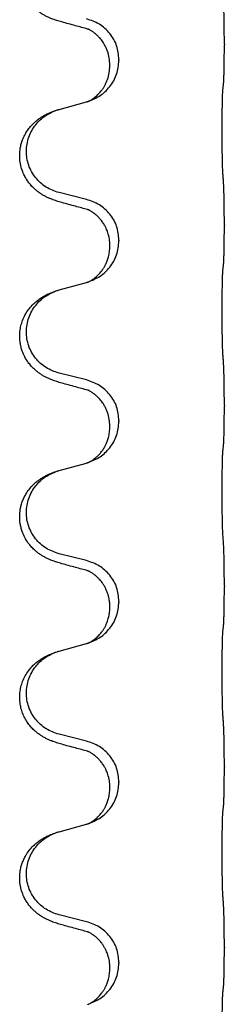
# Model space of a CAD drawing. Units: millimetres. Extents: x -889 to 1549, y -235 to 571.
# Drawn here: x 1338 to 1341, y 334 to 352 of the extents above; entities that cross this region are included whole.
import ezdxf

# ---------------------------------------------------------------- set-up
doc = ezdxf.new("R2010")
doc.units = ezdxf.units.MM

# ---------------------------------------------------------------- blocks, each defined once
blk = doc.blocks.new('HL50WU-0-190', base_point=(330.126, 167.895))
at = {"color": 7, "linetype": 'Continuous'}
for p, q in [((1341.204, 351.373), (1341.204, 351.358)), ((1339.348, 351.104), (1339.348, 351.089)), ((1339.187, 350.993), (1339.187, 351.008)), ((1338.292, 350.226), (1338.777, 350.358)), ((1338.777, 348.643), (1338.292, 348.763)), ((1341.204, 348.198), (1341.204, 348.183)), ((1339.187, 347.818), (1339.187, 347.833)), ((1339.348, 347.929), (1339.348, 347.914)), ((1338.292, 347.051), (1338.777, 347.183)), ((1338.777, 345.468), (1338.292, 345.588)), ((1341.204, 345.023), (1341.204, 345.008)), ((1339.348, 344.754), (1339.348, 344.739)), ((1339.187, 344.643), (1339.187, 344.658)), ((1338.292, 343.876), (1338.777, 344.008)), ((1338.777, 342.293), (1338.292, 342.413)), ((1341.204, 341.848), (1341.204, 341.833)), ((1339.348, 341.579), (1339.348, 341.564)), ((1339.187, 341.468), (1339.187, 341.483)), ((1338.292, 340.701), (1338.777, 340.833)), ((1338.777, 339.118), (1338.292, 339.238)), ((1341.204, 338.673), (1341.204, 338.658)), ((1339.187, 338.293), (1339.187, 338.308)), ((1339.348, 338.404), (1339.348, 338.389)), ((1338.292, 337.526), (1338.777, 337.658)), ((1338.777, 335.943), (1338.292, 336.063)), ((1341.204, 335.498), (1341.204, 335.483)), ((1339.348, 335.229), (1339.348, 335.214)), ((1339.187, 335.118), (1339.187, 335.133))]:
    blk.add_line(p, q, dxfattribs=at)
for points, knots in [([(1338.34, 351.763), (1338.31, 351.772), (1338.251, 351.789), (1338.175, 351.816), (1338.111, 351.842), (1338.059, 351.867), (1338.008, 351.895), (1337.957, 351.927), (1337.907, 351.964), (1337.854, 352.009), (1337.801, 352.062), (1337.751, 352.124), (1337.709, 352.188), (1337.668, 352.265), (1337.631, 352.359), (1337.608, 352.458), (1337.599, 352.547), (1337.599, 352.64), (1337.613, 352.748), (1337.647, 352.864), (1337.695, 352.969), (1337.749, 353.052), (1337.805, 353.119), (1337.857, 353.171), (1337.913, 353.218), (1337.969, 353.258), (1338.025, 353.292), (1338.09, 353.326), (1338.168, 353.36), (1338.229, 353.381), (1338.259, 353.391)], [0, 0, 0, 0, 0.092881, 0.18576, 0.242386, 0.299016, 0.358155, 0.417293, 0.480659, 0.544042, 0.625343, 0.70664, 0.780691, 0.854782, 0.96846, 1.082127, 1.158986, 1.235845, 1.360464, 1.485205, 1.59609, 1.706861, 1.781573, 1.856257, 1.928278, 2.000298, 2.062554, 2.124799, 2.220824, 2.316851, 2.316851, 2.316851, 2.316851]), ([(1341.204, 351.373), (1341.204, 351.416), (1341.204, 351.504), (1341.203, 351.609), (1341.202, 351.688), (1341.201, 351.747), (1341.2, 351.81), (1341.199, 351.897), (1341.196, 352.004), (1341.192, 352.088), (1341.19, 352.13)], [0, 0, 0, 0, 0.1308118, 0.2616236, 0.3155312, 0.3694388, 0.4370144, 0.5045906, 0.6307946, 0.7570001, 0.7570001, 0.7570001, 0.7570001]), ([(1339.348, 351.104), (1339.34, 351.186), (1339.323, 351.35), (1339.196, 351.567), (1339.011, 351.737), (1338.855, 351.791), (1338.777, 351.818)], [0, 0, 0, 0, 0.2452438, 0.4904859, 0.7355554, 0.9806267, 0.9806267, 0.9806267, 0.9806267]), ([(1338.796, 351.639), (1338.761, 351.649), (1338.689, 351.668), (1338.577, 351.699), (1338.461, 351.73), (1338.38, 351.752), (1338.34, 351.763)], [0, 0, 0, 0, 0.1110885, 0.222177, 0.3474266, 0.4726762, 0.4726762, 0.4726762, 0.4726762]), ([(1338.823, 351.631), (1338.819, 351.632), (1338.809, 351.634), (1338.801, 351.637), (1338.796, 351.639)], [0, 0, 0, 0, 0.01420073, 0.02839473, 0.02839473, 0.02839473, 0.02839473]), ([(1339.187, 351.008), (1339.185, 351.049), (1339.181, 351.131), (1339.155, 351.23), (1339.124, 351.306), (1339.101, 351.351), (1339.081, 351.386), (1339.062, 351.416), (1339.038, 351.448), (1339.007, 351.486), (1338.97, 351.523), (1338.939, 351.551), (1338.918, 351.567), (1338.906, 351.577), (1338.89, 351.588), (1338.869, 351.602), (1338.846, 351.616), (1338.825, 351.627), (1338.809, 351.634), (1338.8, 351.638), (1338.796, 351.639)], [0, 0, 0, 0, 0.1225148, 0.2450267, 0.3058636, 0.3666773, 0.3971203, 0.4275583, 0.472546, 0.5175544, 0.5736693, 0.6297552, 0.6419923, 0.6542272, 0.6769452, 0.6996718, 0.7285183, 0.7573498, 0.7705631, 0.7837765, 0.7837765, 0.7837765, 0.7837765]), ([(1341.19, 350.67), (1341.191, 350.682), (1341.193, 350.706), (1341.195, 350.74), (1341.196, 350.772), (1341.197, 350.804), (1341.198, 350.84), (1341.199, 350.881), (1341.2, 350.925), (1341.201, 350.975), (1341.202, 351.028), (1341.203, 351.111), (1341.204, 351.221), (1341.204, 351.312), (1341.204, 351.358)], [0, 0, 0, 0, 0.0360729, 0.0721484, 0.1017542, 0.1313587, 0.169349, 0.2073399, 0.2544004, 0.3014606, 0.3580798, 0.4146991, 0.5511899, 0.6876808, 0.6876808, 0.6876808, 0.6876808]), ([(1338.806, 350.367), (1338.878, 350.397), (1339.023, 350.456), (1339.197, 350.624), (1339.322, 350.839), (1339.339, 351.006), (1339.348, 351.089)], [0, 0, 0, 0, 0.2327113, 0.4654194, 0.7135452, 0.9616776, 0.9616776, 0.9616776, 0.9616776]), ([(1338.806, 350.367), (1338.809, 350.368), (1338.815, 350.371), (1338.83, 350.378), (1338.85, 350.389), (1338.872, 350.403), (1338.893, 350.416), (1338.909, 350.428), (1338.921, 350.437), (1338.939, 350.451), (1338.963, 350.472), (1338.992, 350.501), (1339.018, 350.53), (1339.04, 350.557), (1339.059, 350.583), (1339.074, 350.605), (1339.086, 350.625), (1339.104, 350.655), (1339.125, 350.698), (1339.155, 350.773), (1339.182, 350.871), (1339.185, 350.953), (1339.187, 350.993)], [0, 0, 0, 0, 0.0101139, 0.0202278, 0.049012, 0.0778124, 0.1004879, 0.123155, 0.1353486, 0.1475438, 0.1901887, 0.2328436, 0.2697076, 0.3065673, 0.3364092, 0.3662465, 0.3874253, 0.4086075, 0.4690816, 0.5295845, 0.6513974, 0.7732132, 0.7732132, 0.7732132, 0.7732132]), ([(1341.179, 350.568), (1341.179, 350.577), (1341.181, 350.594), (1341.184, 350.62), (1341.187, 350.645), (1341.189, 350.662), (1341.19, 350.67)], [0, 0, 0, 0, 0.0262292, 0.0524584, 0.0776433, 0.1028283, 0.1028283, 0.1028283, 0.1028283]), ([(1341.179, 349.106), (1341.178, 349.121), (1341.176, 349.153), (1341.174, 349.196), (1341.173, 349.235), (1341.172, 349.273), (1341.171, 349.313), (1341.17, 349.359), (1341.169, 349.408), (1341.168, 349.462), (1341.167, 349.518), (1341.167, 349.579), (1341.166, 349.642), (1341.166, 349.709), (1341.166, 349.777), (1341.166, 349.846), (1341.166, 349.916), (1341.166, 349.985), (1341.166, 350.052), (1341.167, 350.117), (1341.167, 350.179), (1341.168, 350.235), (1341.169, 350.289), (1341.17, 350.338), (1341.171, 350.383), (1341.172, 350.421), (1341.173, 350.457), (1341.174, 350.492), (1341.175, 350.529), (1341.177, 350.555), (1341.179, 350.568)], [0, 0, 0, 0, 0.04696, 0.093921, 0.129102, 0.164282, 0.207507, 0.250732, 0.302132, 0.353532, 0.412557, 0.471581, 0.536854, 0.602126, 0.671358, 0.74059, 0.810439, 0.880287, 0.946749, 1.01321, 1.072958, 1.132706, 1.183942, 1.235178, 1.277063, 1.318948, 1.351564, 1.384181, 1.42351, 1.462836, 1.462836, 1.462836, 1.462836]), ([(1338.777, 350.358), (1338.781, 350.359), (1338.788, 350.362), (1338.796, 350.364), (1338.799, 350.365)], [0, 0, 0, 0, 0.01154999, 0.02309998, 0.02309998, 0.02309998, 0.02309998]), ([(1338.799, 350.365), (1338.8, 350.365), (1338.802, 350.366), (1338.805, 350.367), (1338.806, 350.367)], [0, 0, 0, 0, 0.003351942, 0.006703932, 0.006703932, 0.006703932, 0.006703932]), ([(1338.34, 348.588), (1338.31, 348.597), (1338.251, 348.614), (1338.175, 348.641), (1338.111, 348.667), (1338.059, 348.692), (1338.008, 348.72), (1337.957, 348.752), (1337.907, 348.789), (1337.854, 348.834), (1337.801, 348.887), (1337.751, 348.949), (1337.709, 349.013), (1337.668, 349.09), (1337.631, 349.184), (1337.605, 349.299), (1337.596, 349.42), (1337.606, 349.529), (1337.626, 349.619), (1337.651, 349.697), (1337.687, 349.775), (1337.734, 349.855), (1337.791, 349.929), (1337.852, 349.992), (1337.913, 350.043), (1337.969, 350.083), (1338.025, 350.117), (1338.09, 350.151), (1338.168, 350.185), (1338.229, 350.206), (1338.259, 350.216)], [0, 0, 0, 0, 0.092881, 0.18576, 0.242386, 0.299016, 0.358155, 0.417293, 0.480659, 0.544042, 0.625341, 0.70664, 0.7807, 0.854782, 0.968392, 1.082132, 1.206918, 1.331588, 1.408417, 1.485209, 1.57575, 1.666333, 1.761323, 1.856286, 1.928318, 2.000327, 2.062581, 2.124828, 2.220853, 2.31688, 2.31688, 2.31688, 2.31688]), ([(1338.292, 348.763), (1338.213, 348.791), (1338.055, 348.846), (1337.899, 348.991), (1337.806, 349.13), (1337.755, 349.245), (1337.724, 349.366), (1337.714, 349.491), (1337.725, 349.616), (1337.757, 349.738), (1337.809, 349.852), (1337.898, 349.986), (1338.043, 350.126), (1338.187, 350.186), (1338.259, 350.216)], [0, 0, 0, 0, 0.248632, 0.497261, 0.622122, 0.747056, 0.871985, 0.996845, 1.12175, 1.246727, 1.371737, 1.496668, 1.728964, 1.961261, 1.961261, 1.961261, 1.961261]), ([(1338.259, 350.216), (1338.264, 350.217), (1338.275, 350.221), (1338.286, 350.224), (1338.292, 350.226)], [0, 0, 0, 0, 0.01712211, 0.03424421, 0.03424421, 0.03424421, 0.03424421]), ([(1341.204, 348.198), (1341.204, 348.241), (1341.204, 348.329), (1341.203, 348.436), (1341.202, 348.521), (1341.201, 348.582), (1341.2, 348.642), (1341.199, 348.724), (1341.196, 348.829), (1341.192, 348.913), (1341.19, 348.955)], [0, 0, 0, 0, 0.1308118, 0.2616236, 0.322906, 0.3841881, 0.4443888, 0.5045906, 0.630798, 0.7570013, 0.7570013, 0.7570013, 0.7570013]), ([(1338.796, 348.464), (1338.761, 348.474), (1338.689, 348.493), (1338.577, 348.524), (1338.461, 348.555), (1338.38, 348.577), (1338.34, 348.588)], [0, 0, 0, 0, 0.1110885, 0.222177, 0.3474266, 0.4726762, 0.4726762, 0.4726762, 0.4726762]), ([(1339.348, 347.929), (1339.34, 348.011), (1339.323, 348.175), (1339.196, 348.392), (1339.011, 348.562), (1338.855, 348.616), (1338.777, 348.643)], [0, 0, 0, 0, 0.2452438, 0.4904859, 0.7355554, 0.9806267, 0.9806267, 0.9806267, 0.9806267]), ([(1338.823, 348.456), (1338.819, 348.457), (1338.809, 348.459), (1338.801, 348.462), (1338.796, 348.464)], [0, 0, 0, 0, 0.01420073, 0.02839473, 0.02839473, 0.02839473, 0.02839473]), ([(1339.187, 347.833), (1339.186, 347.872), (1339.182, 347.948), (1339.16, 348.036), (1339.138, 348.097), (1339.123, 348.131), (1339.109, 348.16), (1339.09, 348.197), (1339.061, 348.243), (1339.02, 348.296), (1338.976, 348.343), (1338.941, 348.374), (1338.918, 348.392), (1338.906, 348.402), (1338.89, 348.413), (1338.869, 348.427), (1338.846, 348.441), (1338.825, 348.452), (1338.809, 348.459), (1338.8, 348.463), (1338.796, 348.464)], [0, 0, 0, 0, 0.1142899, 0.2285378, 0.269865, 0.3111794, 0.3389678, 0.3667623, 0.4347646, 0.5028092, 0.5663286, 0.6297896, 0.6420267, 0.6542617, 0.6769796, 0.6997062, 0.7285527, 0.7573843, 0.7705976, 0.7838109, 0.7838109, 0.7838109, 0.7838109]), ([(1341.19, 347.495), (1341.191, 347.507), (1341.193, 347.531), (1341.195, 347.565), (1341.196, 347.597), (1341.197, 347.629), (1341.198, 347.665), (1341.199, 347.706), (1341.2, 347.75), (1341.201, 347.8), (1341.202, 347.853), (1341.203, 347.936), (1341.204, 348.046), (1341.204, 348.137), (1341.204, 348.183)], [0, 0, 0, 0, 0.0360729, 0.0721484, 0.1017542, 0.1313587, 0.169349, 0.2073399, 0.2544004, 0.3014606, 0.3580798, 0.4146991, 0.5511899, 0.6876808, 0.6876808, 0.6876808, 0.6876808]), ([(1338.806, 347.192), (1338.878, 347.222), (1339.023, 347.281), (1339.197, 347.449), (1339.322, 347.664), (1339.339, 347.831), (1339.348, 347.914)], [0, 0, 0, 0, 0.2327113, 0.4654194, 0.7135452, 0.9616776, 0.9616776, 0.9616776, 0.9616776]), ([(1338.806, 347.192), (1338.809, 347.193), (1338.815, 347.196), (1338.83, 347.203), (1338.85, 347.214), (1338.872, 347.228), (1338.893, 347.241), (1338.909, 347.253), (1338.921, 347.262), (1338.939, 347.276), (1338.963, 347.297), (1338.992, 347.326), (1339.018, 347.355), (1339.04, 347.382), (1339.059, 347.408), (1339.074, 347.43), (1339.086, 347.45), (1339.097, 347.469), (1339.107, 347.487), (1339.118, 347.509), (1339.129, 347.533), (1339.141, 347.564), (1339.153, 347.597), (1339.169, 347.651), (1339.184, 347.724), (1339.186, 347.787), (1339.187, 347.818)], [0, 0, 0, 0, 0.0101139, 0.0202278, 0.049012, 0.0778124, 0.1004879, 0.123155, 0.1353486, 0.1475438, 0.1901887, 0.2328436, 0.2697077, 0.3065673, 0.3364086, 0.3662466, 0.387427, 0.4086074, 0.429695, 0.4507827, 0.4807446, 0.5107104, 0.5481696, 0.585631, 0.6795069, 0.7733999, 0.7733999, 0.7733999, 0.7733999]), ([(1341.179, 347.393), (1341.179, 347.402), (1341.181, 347.419), (1341.184, 347.445), (1341.187, 347.47), (1341.189, 347.487), (1341.19, 347.495)], [0, 0, 0, 0, 0.0262292, 0.0524584, 0.0776433, 0.1028283, 0.1028283, 0.1028283, 0.1028283]), ([(1341.179, 345.931), (1341.178, 345.946), (1341.176, 345.978), (1341.174, 346.021), (1341.173, 346.06), (1341.172, 346.098), (1341.171, 346.138), (1341.17, 346.184), (1341.169, 346.233), (1341.168, 346.287), (1341.167, 346.343), (1341.167, 346.404), (1341.166, 346.467), (1341.166, 346.534), (1341.166, 346.602), (1341.166, 346.671), (1341.166, 346.741), (1341.166, 346.81), (1341.166, 346.877), (1341.167, 346.942), (1341.167, 347.004), (1341.168, 347.06), (1341.169, 347.114), (1341.17, 347.163), (1341.171, 347.208), (1341.172, 347.246), (1341.173, 347.282), (1341.174, 347.317), (1341.175, 347.354), (1341.177, 347.38), (1341.179, 347.393)], [0, 0, 0, 0, 0.04696, 0.093921, 0.129102, 0.164282, 0.207507, 0.250732, 0.302132, 0.353532, 0.412557, 0.471581, 0.536854, 0.602126, 0.671358, 0.74059, 0.810439, 0.880287, 0.946749, 1.01321, 1.072958, 1.132706, 1.183942, 1.235178, 1.277063, 1.318948, 1.351564, 1.384181, 1.42351, 1.462836, 1.462836, 1.462836, 1.462836]), ([(1338.777, 347.183), (1338.781, 347.184), (1338.788, 347.187), (1338.796, 347.189), (1338.799, 347.19)], [0, 0, 0, 0, 0.01154999, 0.02309998, 0.02309998, 0.02309998, 0.02309998]), ([(1338.799, 347.19), (1338.8, 347.19), (1338.802, 347.191), (1338.805, 347.192), (1338.806, 347.192)], [0, 0, 0, 0, 0.003351942, 0.006703932, 0.006703932, 0.006703932, 0.006703932]), ([(1338.34, 345.413), (1338.31, 345.422), (1338.251, 345.439), (1338.175, 345.466), (1338.111, 345.492), (1338.059, 345.517), (1338.008, 345.545), (1337.957, 345.577), (1337.907, 345.614), (1337.854, 345.659), (1337.801, 345.712), (1337.743, 345.784), (1337.688, 345.872), (1337.647, 345.964), (1337.622, 346.048), (1337.606, 346.129), (1337.598, 346.221), (1337.602, 346.321), (1337.619, 346.421), (1337.65, 346.521), (1337.696, 346.619), (1337.749, 346.702), (1337.805, 346.769), (1337.857, 346.821), (1337.913, 346.868), (1337.969, 346.908), (1338.025, 346.942), (1338.09, 346.976), (1338.168, 347.01), (1338.229, 347.031), (1338.259, 347.041)], [0, 0, 0, 0, 0.092881, 0.18576, 0.242387, 0.299016, 0.358154, 0.417293, 0.480665, 0.544042, 0.62531, 0.706642, 0.820459, 0.934238, 1.008193, 1.082132, 1.182711, 1.283342, 1.384294, 1.48526, 1.596107, 1.706913, 1.78163, 1.856309, 1.928329, 2.00035, 2.062606, 2.124851, 2.220876, 2.316903, 2.316903, 2.316903, 2.316903]), ([(1338.292, 345.588), (1338.213, 345.616), (1338.055, 345.671), (1337.899, 345.816), (1337.806, 345.955), (1337.755, 346.07), (1337.724, 346.191), (1337.714, 346.316), (1337.725, 346.441), (1337.757, 346.563), (1337.809, 346.677), (1337.898, 346.811), (1338.043, 346.951), (1338.187, 347.011), (1338.259, 347.041)], [0, 0, 0, 0, 0.248632, 0.497261, 0.622122, 0.747056, 0.871985, 0.996845, 1.12175, 1.246727, 1.371737, 1.496668, 1.728963, 1.96126, 1.96126, 1.96126, 1.96126]), ([(1338.259, 347.041), (1338.264, 347.042), (1338.275, 347.046), (1338.286, 347.049), (1338.292, 347.051)], [0, 0, 0, 0, 0.01712207, 0.03424414, 0.03424414, 0.03424414, 0.03424414]), ([(1341.204, 345.023), (1341.204, 345.066), (1341.204, 345.154), (1341.203, 345.261), (1341.202, 345.346), (1341.201, 345.407), (1341.2, 345.467), (1341.199, 345.549), (1341.196, 345.654), (1341.192, 345.738), (1341.19, 345.78)], [0, 0, 0, 0, 0.1308118, 0.2616236, 0.3229059, 0.384188, 0.4443891, 0.5045906, 0.6307946, 0.7570001, 0.7570001, 0.7570001, 0.7570001]), ([(1338.796, 345.289), (1338.761, 345.299), (1338.689, 345.318), (1338.577, 345.349), (1338.461, 345.38), (1338.38, 345.402), (1338.34, 345.413)], [0, 0, 0, 0, 0.1110885, 0.222177, 0.3474266, 0.4726762, 0.4726762, 0.4726762, 0.4726762]), ([(1339.348, 344.754), (1339.34, 344.836), (1339.323, 345), (1339.196, 345.217), (1339.011, 345.387), (1338.855, 345.441), (1338.777, 345.468)], [0, 0, 0, 0, 0.2452438, 0.4904859, 0.7355554, 0.9806267, 0.9806267, 0.9806267, 0.9806267]), ([(1338.823, 345.281), (1338.819, 345.282), (1338.809, 345.284), (1338.801, 345.287), (1338.796, 345.289)], [0, 0, 0, 0, 0.01420073, 0.02839473, 0.02839473, 0.02839473, 0.02839473]), ([(1339.187, 344.658), (1339.185, 344.699), (1339.181, 344.781), (1339.155, 344.88), (1339.124, 344.956), (1339.101, 345.001), (1339.081, 345.036), (1339.062, 345.066), (1339.038, 345.098), (1339.007, 345.136), (1338.97, 345.173), (1338.939, 345.201), (1338.918, 345.217), (1338.906, 345.227), (1338.89, 345.238), (1338.869, 345.252), (1338.846, 345.266), (1338.825, 345.277), (1338.809, 345.284), (1338.8, 345.288), (1338.796, 345.289)], [0, 0, 0, 0, 0.1225148, 0.2450267, 0.3058636, 0.3666773, 0.3971203, 0.4275583, 0.472546, 0.5175544, 0.5736693, 0.6297552, 0.6419923, 0.6542272, 0.6769452, 0.6996718, 0.7285183, 0.7573498, 0.7705631, 0.7837765, 0.7837765, 0.7837765, 0.7837765]), ([(1341.19, 344.32), (1341.191, 344.332), (1341.193, 344.356), (1341.195, 344.39), (1341.196, 344.422), (1341.197, 344.454), (1341.198, 344.49), (1341.199, 344.531), (1341.2, 344.575), (1341.201, 344.625), (1341.202, 344.678), (1341.203, 344.761), (1341.204, 344.871), (1341.204, 344.962), (1341.204, 345.008)], [0, 0, 0, 0, 0.0360729, 0.0721484, 0.1017542, 0.1313587, 0.169349, 0.2073399, 0.2544004, 0.3014606, 0.3580798, 0.4146991, 0.5511899, 0.6876808, 0.6876808, 0.6876808, 0.6876808]), ([(1338.806, 344.017), (1338.878, 344.047), (1339.023, 344.106), (1339.197, 344.274), (1339.322, 344.489), (1339.339, 344.656), (1339.348, 344.739)], [0, 0, 0, 0, 0.2327113, 0.4654194, 0.7135452, 0.9616776, 0.9616776, 0.9616776, 0.9616776]), ([(1338.806, 344.017), (1338.809, 344.018), (1338.815, 344.021), (1338.83, 344.028), (1338.85, 344.039), (1338.872, 344.053), (1338.893, 344.066), (1338.909, 344.078), (1338.921, 344.087), (1338.944, 344.105), (1338.978, 344.136), (1339.022, 344.183), (1339.062, 344.236), (1339.09, 344.28), (1339.107, 344.312), (1339.118, 344.334), (1339.129, 344.358), (1339.141, 344.389), (1339.153, 344.422), (1339.169, 344.476), (1339.184, 344.549), (1339.186, 344.612), (1339.187, 344.643)], [0, 0, 0, 0, 0.0101139, 0.0202278, 0.049012, 0.0778124, 0.100488, 0.123155, 0.1353484, 0.1475438, 0.2105071, 0.2735284, 0.3410545, 0.4085343, 0.4296242, 0.4507097, 0.4806708, 0.5106374, 0.5480968, 0.585558, 0.6794339, 0.7733269, 0.7733269, 0.7733269, 0.7733269]), ([(1341.179, 342.756), (1341.178, 342.771), (1341.176, 342.803), (1341.174, 342.846), (1341.173, 342.885), (1341.172, 342.923), (1341.171, 342.963), (1341.17, 343.009), (1341.169, 343.058), (1341.168, 343.112), (1341.167, 343.168), (1341.167, 343.229), (1341.166, 343.292), (1341.166, 343.359), (1341.166, 343.427), (1341.166, 343.496), (1341.166, 343.566), (1341.166, 343.635), (1341.166, 343.702), (1341.167, 343.767), (1341.167, 343.829), (1341.168, 343.885), (1341.169, 343.939), (1341.17, 343.988), (1341.171, 344.033), (1341.172, 344.071), (1341.173, 344.107), (1341.174, 344.142), (1341.175, 344.179), (1341.177, 344.205), (1341.179, 344.218)], [0, 0, 0, 0, 0.04696, 0.093921, 0.129102, 0.164282, 0.207507, 0.250732, 0.302132, 0.353532, 0.412557, 0.471581, 0.536854, 0.602126, 0.671358, 0.74059, 0.810439, 0.880287, 0.946749, 1.01321, 1.072958, 1.132706, 1.183942, 1.235178, 1.277063, 1.318948, 1.351564, 1.384181, 1.42351, 1.462836, 1.462836, 1.462836, 1.462836]), ([(1341.179, 344.218), (1341.179, 344.227), (1341.181, 344.244), (1341.184, 344.27), (1341.187, 344.295), (1341.189, 344.312), (1341.19, 344.32)], [0, 0, 0, 0, 0.0262292, 0.0524584, 0.0776433, 0.1028283, 0.1028283, 0.1028283, 0.1028283]), ([(1338.777, 344.008), (1338.781, 344.009), (1338.788, 344.012), (1338.796, 344.014), (1338.799, 344.015)], [0, 0, 0, 0, 0.01154999, 0.02309998, 0.02309998, 0.02309998, 0.02309998]), ([(1338.799, 344.015), (1338.8, 344.015), (1338.802, 344.016), (1338.805, 344.017), (1338.806, 344.017)], [0, 0, 0, 0, 0.003351942, 0.006703932, 0.006703932, 0.006703932, 0.006703932]), ([(1338.34, 342.238), (1338.31, 342.247), (1338.251, 342.264), (1338.175, 342.291), (1338.111, 342.317), (1338.059, 342.342), (1338.008, 342.37), (1337.957, 342.402), (1337.907, 342.439), (1337.854, 342.484), (1337.801, 342.537), (1337.743, 342.609), (1337.688, 342.697), (1337.647, 342.789), (1337.622, 342.873), (1337.604, 342.962), (1337.596, 343.07), (1337.606, 343.179), (1337.626, 343.269), (1337.65, 343.342), (1337.68, 343.412), (1337.723, 343.488), (1337.781, 343.568), (1337.848, 343.639), (1337.913, 343.693), (1337.969, 343.733), (1338.025, 343.767), (1338.09, 343.801), (1338.168, 343.835), (1338.229, 343.856), (1338.259, 343.866)], [0, 0, 0, 0, 0.092881, 0.18576, 0.242387, 0.299016, 0.358154, 0.417293, 0.480665, 0.544042, 0.625309, 0.706642, 0.820465, 0.934237, 1.008175, 1.082132, 1.206845, 1.331584, 1.408431, 1.485205, 1.560774, 1.636391, 1.746323, 1.85626, 1.928303, 2.000302, 2.062553, 2.124803, 2.220828, 2.316854, 2.316854, 2.316854, 2.316854]), ([(1338.292, 342.413), (1338.213, 342.441), (1338.055, 342.496), (1337.899, 342.641), (1337.806, 342.78), (1337.755, 342.895), (1337.724, 343.016), (1337.714, 343.141), (1337.725, 343.266), (1337.757, 343.388), (1337.809, 343.502), (1337.898, 343.636), (1338.043, 343.776), (1338.187, 343.836), (1338.259, 343.866)], [0, 0, 0, 0, 0.248632, 0.497261, 0.622122, 0.747056, 0.871985, 0.996845, 1.12175, 1.246727, 1.371737, 1.496668, 1.728963, 1.96126, 1.96126, 1.96126, 1.96126]), ([(1338.259, 343.866), (1338.264, 343.867), (1338.275, 343.871), (1338.286, 343.874), (1338.292, 343.876)], [0, 0, 0, 0, 0.01712207, 0.03424414, 0.03424414, 0.03424414, 0.03424414]), ([(1341.204, 341.848), (1341.204, 341.891), (1341.204, 341.979), (1341.203, 342.086), (1341.202, 342.171), (1341.201, 342.232), (1341.2, 342.292), (1341.199, 342.374), (1341.196, 342.479), (1341.192, 342.563), (1341.19, 342.605)], [0, 0, 0, 0, 0.1308118, 0.2616236, 0.3229059, 0.384188, 0.4443891, 0.5045906, 0.6307946, 0.7570001, 0.7570001, 0.7570001, 0.7570001]), ([(1339.348, 341.579), (1339.34, 341.661), (1339.323, 341.825), (1339.196, 342.042), (1339.011, 342.212), (1338.855, 342.266), (1338.777, 342.293)], [0, 0, 0, 0, 0.2452438, 0.4904859, 0.7355554, 0.9806267, 0.9806267, 0.9806267, 0.9806267]), ([(1338.796, 342.114), (1338.761, 342.124), (1338.689, 342.143), (1338.577, 342.174), (1338.461, 342.205), (1338.38, 342.227), (1338.34, 342.238)], [0, 0, 0, 0, 0.1110885, 0.222177, 0.3474266, 0.4726762, 0.4726762, 0.4726762, 0.4726762]), ([(1338.823, 342.106), (1338.819, 342.107), (1338.809, 342.109), (1338.801, 342.112), (1338.796, 342.114)], [0, 0, 0, 0, 0.01420073, 0.02839473, 0.02839473, 0.02839473, 0.02839473]), ([(1339.187, 341.483), (1339.187, 341.506), (1339.186, 341.552), (1339.176, 341.615), (1339.163, 341.672), (1339.147, 341.725), (1339.125, 341.78), (1339.102, 341.826), (1339.081, 341.861), (1339.062, 341.891), (1339.038, 341.923), (1339.007, 341.961), (1338.97, 341.998), (1338.939, 342.026), (1338.918, 342.042), (1338.906, 342.052), (1338.89, 342.063), (1338.869, 342.077), (1338.846, 342.091), (1338.825, 342.102), (1338.809, 342.109), (1338.8, 342.113), (1338.796, 342.114)], [0, 0, 0, 0, 0.06887, 0.1377619, 0.1902451, 0.2427411, 0.3048299, 0.3669006, 0.3973441, 0.4277816, 0.4727691, 0.5177778, 0.5738927, 0.6299785, 0.6422156, 0.6544506, 0.6771685, 0.6998951, 0.7287416, 0.7575732, 0.7707865, 0.7839998, 0.7839998, 0.7839998, 0.7839998]), ([(1341.19, 341.145), (1341.191, 341.157), (1341.193, 341.181), (1341.195, 341.215), (1341.196, 341.247), (1341.197, 341.279), (1341.198, 341.315), (1341.199, 341.356), (1341.2, 341.4), (1341.201, 341.45), (1341.202, 341.503), (1341.203, 341.586), (1341.204, 341.696), (1341.204, 341.787), (1341.204, 341.833)], [0, 0, 0, 0, 0.0360729, 0.0721484, 0.1017542, 0.1313587, 0.169349, 0.2073399, 0.2544004, 0.3014606, 0.3580798, 0.4146991, 0.5511899, 0.6876808, 0.6876808, 0.6876808, 0.6876808]), ([(1338.806, 340.842), (1338.878, 340.872), (1339.023, 340.931), (1339.197, 341.099), (1339.322, 341.314), (1339.339, 341.481), (1339.348, 341.564)], [0, 0, 0, 0, 0.2327113, 0.4654194, 0.7135452, 0.9616776, 0.9616776, 0.9616776, 0.9616776]), ([(1338.806, 340.842), (1338.809, 340.843), (1338.815, 340.846), (1338.83, 340.853), (1338.85, 340.864), (1338.872, 340.878), (1338.893, 340.891), (1338.909, 340.903), (1338.921, 340.912), (1338.939, 340.926), (1338.963, 340.947), (1338.992, 340.976), (1339.018, 341.005), (1339.04, 341.032), (1339.059, 341.058), (1339.074, 341.08), (1339.086, 341.1), (1339.102, 341.127), (1339.12, 341.163), (1339.139, 341.207), (1339.154, 341.251), (1339.166, 341.291), (1339.174, 341.33), (1339.181, 341.371), (1339.186, 341.417), (1339.187, 341.451), (1339.187, 341.468)], [0, 0, 0, 0, 0.0101139, 0.0202278, 0.049012, 0.0778124, 0.1004879, 0.123155, 0.1353486, 0.1475438, 0.1901887, 0.2328436, 0.2697076, 0.3065673, 0.3364091, 0.3662465, 0.3874257, 0.4086075, 0.4585656, 0.5085349, 0.5525752, 0.5966091, 0.6341541, 0.6716964, 0.7225937, 0.773483, 0.773483, 0.773483, 0.773483]), ([(1341.179, 341.043), (1341.179, 341.052), (1341.181, 341.069), (1341.184, 341.095), (1341.187, 341.12), (1341.189, 341.137), (1341.19, 341.145)], [0, 0, 0, 0, 0.0262292, 0.0524584, 0.0776433, 0.1028283, 0.1028283, 0.1028283, 0.1028283]), ([(1341.179, 339.581), (1341.178, 339.596), (1341.176, 339.628), (1341.174, 339.671), (1341.173, 339.71), (1341.172, 339.748), (1341.171, 339.788), (1341.17, 339.834), (1341.169, 339.883), (1341.168, 339.937), (1341.167, 339.993), (1341.167, 340.054), (1341.166, 340.117), (1341.166, 340.184), (1341.166, 340.252), (1341.166, 340.321), (1341.166, 340.391), (1341.166, 340.46), (1341.166, 340.527), (1341.167, 340.592), (1341.167, 340.654), (1341.168, 340.71), (1341.169, 340.764), (1341.17, 340.813), (1341.171, 340.858), (1341.172, 340.896), (1341.173, 340.932), (1341.174, 340.967), (1341.175, 341.004), (1341.177, 341.03), (1341.179, 341.043)], [0, 0, 0, 0, 0.04696, 0.093921, 0.129102, 0.164282, 0.207507, 0.250732, 0.302132, 0.353532, 0.412557, 0.471581, 0.536854, 0.602126, 0.671358, 0.74059, 0.810439, 0.880287, 0.946749, 1.01321, 1.072958, 1.132706, 1.183942, 1.235178, 1.277063, 1.318948, 1.351564, 1.384181, 1.42351, 1.462836, 1.462836, 1.462836, 1.462836]), ([(1338.777, 340.833), (1338.781, 340.834), (1338.788, 340.837), (1338.796, 340.839), (1338.799, 340.84)], [0, 0, 0, 0, 0.01154999, 0.02309998, 0.02309998, 0.02309998, 0.02309998]), ([(1338.799, 340.84), (1338.8, 340.84), (1338.802, 340.841), (1338.805, 340.842), (1338.806, 340.842)], [0, 0, 0, 0, 0.003351942, 0.006703932, 0.006703932, 0.006703932, 0.006703932]), ([(1338.34, 339.063), (1338.31, 339.072), (1338.251, 339.089), (1338.175, 339.116), (1338.111, 339.142), (1338.059, 339.167), (1338.008, 339.195), (1337.957, 339.227), (1337.907, 339.264), (1337.854, 339.309), (1337.801, 339.362), (1337.747, 339.429), (1337.698, 339.505), (1337.657, 339.59), (1337.626, 339.679), (1337.606, 339.772), (1337.598, 339.871), (1337.602, 339.971), (1337.619, 340.071), (1337.65, 340.171), (1337.696, 340.269), (1337.749, 340.352), (1337.805, 340.419), (1337.857, 340.471), (1337.913, 340.518), (1337.969, 340.558), (1338.025, 340.592), (1338.09, 340.626), (1338.168, 340.66), (1338.229, 340.681), (1338.259, 340.691)], [0, 0, 0, 0, 0.092881, 0.18576, 0.242387, 0.299016, 0.358155, 0.417293, 0.480662, 0.544042, 0.625326, 0.706641, 0.800984, 0.895337, 0.988747, 1.082163, 1.182765, 1.283375, 1.384321, 1.485292, 1.596141, 1.706946, 1.781663, 1.856342, 1.928361, 2.000383, 2.062639, 2.124883, 2.220908, 2.316935, 2.316935, 2.316935, 2.316935]), ([(1338.292, 339.238), (1338.213, 339.266), (1338.055, 339.321), (1337.899, 339.466), (1337.806, 339.605), (1337.755, 339.72), (1337.724, 339.841), (1337.714, 339.966), (1337.725, 340.091), (1337.757, 340.213), (1337.809, 340.327), (1337.898, 340.461), (1338.043, 340.601), (1338.187, 340.661), (1338.259, 340.691)], [0, 0, 0, 0, 0.248632, 0.497261, 0.622122, 0.747056, 0.871985, 0.996845, 1.12175, 1.246727, 1.371737, 1.496668, 1.728963, 1.96126, 1.96126, 1.96126, 1.96126]), ([(1338.259, 340.691), (1338.264, 340.692), (1338.275, 340.696), (1338.286, 340.699), (1338.292, 340.701)], [0, 0, 0, 0, 0.01712207, 0.03424414, 0.03424414, 0.03424414, 0.03424414]), ([(1341.204, 338.673), (1341.204, 338.716), (1341.204, 338.804), (1341.203, 338.911), (1341.202, 338.996), (1341.201, 339.057), (1341.2, 339.117), (1341.199, 339.199), (1341.196, 339.304), (1341.192, 339.388), (1341.19, 339.43)], [0, 0, 0, 0, 0.1308119, 0.2616236, 0.322906, 0.3841881, 0.4443888, 0.5045906, 0.630798, 0.7570013, 0.7570013, 0.7570013, 0.7570013]), ([(1338.796, 338.939), (1338.761, 338.949), (1338.689, 338.968), (1338.577, 338.999), (1338.461, 339.03), (1338.38, 339.052), (1338.34, 339.063)], [0, 0, 0, 0, 0.1110885, 0.222177, 0.3474266, 0.4726762, 0.4726762, 0.4726762, 0.4726762]), ([(1339.348, 338.404), (1339.34, 338.486), (1339.323, 338.65), (1339.196, 338.867), (1339.011, 339.037), (1338.855, 339.091), (1338.777, 339.118)], [0, 0, 0, 0, 0.2452438, 0.4904859, 0.7355554, 0.9806267, 0.9806267, 0.9806267, 0.9806267]), ([(1338.823, 338.931), (1338.819, 338.932), (1338.809, 338.934), (1338.801, 338.937), (1338.796, 338.939)], [0, 0, 0, 0, 0.01420073, 0.02839473, 0.02839473, 0.02839473, 0.02839473]), ([(1339.187, 338.308), (1339.186, 338.347), (1339.182, 338.423), (1339.16, 338.511), (1339.138, 338.572), (1339.123, 338.606), (1339.109, 338.635), (1339.09, 338.672), (1339.061, 338.718), (1339.02, 338.771), (1338.976, 338.818), (1338.941, 338.849), (1338.918, 338.867), (1338.906, 338.877), (1338.89, 338.888), (1338.869, 338.902), (1338.846, 338.916), (1338.825, 338.927), (1338.809, 338.934), (1338.8, 338.938), (1338.796, 338.939)], [0, 0, 0, 0, 0.1142899, 0.2285378, 0.269865, 0.3111794, 0.3389678, 0.3667623, 0.4347646, 0.5028092, 0.5663286, 0.6297896, 0.6420267, 0.6542617, 0.6769796, 0.6997062, 0.7285527, 0.7573843, 0.7705976, 0.7838109, 0.7838109, 0.7838109, 0.7838109]), ([(1341.19, 337.97), (1341.191, 337.982), (1341.193, 338.006), (1341.195, 338.04), (1341.196, 338.072), (1341.197, 338.104), (1341.198, 338.14), (1341.199, 338.181), (1341.2, 338.225), (1341.201, 338.275), (1341.202, 338.328), (1341.203, 338.411), (1341.204, 338.521), (1341.204, 338.612), (1341.204, 338.658)], [0, 0, 0, 0, 0.0360729, 0.0721484, 0.1017542, 0.1313587, 0.169349, 0.2073399, 0.2544004, 0.3014606, 0.3580798, 0.4146991, 0.5511899, 0.6876808, 0.6876808, 0.6876808, 0.6876808]), ([(1338.806, 337.667), (1338.878, 337.697), (1339.023, 337.756), (1339.197, 337.924), (1339.322, 338.139), (1339.339, 338.306), (1339.348, 338.389)], [0, 0, 0, 0, 0.2327113, 0.4654194, 0.7135452, 0.9616776, 0.9616776, 0.9616776, 0.9616776]), ([(1338.806, 337.667), (1338.809, 337.668), (1338.815, 337.671), (1338.83, 337.678), (1338.85, 337.689), (1338.872, 337.703), (1338.893, 337.716), (1338.909, 337.728), (1338.921, 337.737), (1338.939, 337.751), (1338.963, 337.772), (1338.992, 337.801), (1339.018, 337.83), (1339.04, 337.857), (1339.059, 337.883), (1339.074, 337.905), (1339.086, 337.925), (1339.097, 337.944), (1339.107, 337.962), (1339.118, 337.984), (1339.129, 338.008), (1339.141, 338.039), (1339.153, 338.072), (1339.169, 338.126), (1339.184, 338.199), (1339.186, 338.262), (1339.187, 338.293)], [0, 0, 0, 0, 0.0101139, 0.0202278, 0.049012, 0.0778124, 0.1004879, 0.123155, 0.1353486, 0.1475438, 0.1901887, 0.2328436, 0.2697077, 0.3065673, 0.3364086, 0.3662466, 0.387427, 0.4086074, 0.429695, 0.4507827, 0.4807446, 0.5107104, 0.5481696, 0.585631, 0.6795069, 0.7733999, 0.7733999, 0.7733999, 0.7733999]), ([(1341.179, 337.868), (1341.179, 337.877), (1341.181, 337.894), (1341.184, 337.92), (1341.187, 337.945), (1341.189, 337.962), (1341.19, 337.97)], [0, 0, 0, 0, 0.0262292, 0.0524584, 0.0776433, 0.1028283, 0.1028283, 0.1028283, 0.1028283]), ([(1341.179, 336.406), (1341.178, 336.421), (1341.176, 336.453), (1341.174, 336.496), (1341.173, 336.535), (1341.172, 336.573), (1341.171, 336.613), (1341.17, 336.659), (1341.169, 336.708), (1341.168, 336.762), (1341.167, 336.818), (1341.167, 336.879), (1341.166, 336.942), (1341.166, 337.009), (1341.166, 337.077), (1341.166, 337.146), (1341.166, 337.216), (1341.166, 337.285), (1341.166, 337.352), (1341.167, 337.417), (1341.167, 337.479), (1341.168, 337.535), (1341.169, 337.589), (1341.17, 337.638), (1341.171, 337.683), (1341.172, 337.721), (1341.173, 337.757), (1341.174, 337.792), (1341.175, 337.829), (1341.177, 337.855), (1341.179, 337.868)], [0, 0, 0, 0, 0.04696, 0.093921, 0.129102, 0.164282, 0.207507, 0.250732, 0.302132, 0.353532, 0.412557, 0.471581, 0.536854, 0.602126, 0.671358, 0.74059, 0.810439, 0.880287, 0.946749, 1.01321, 1.072958, 1.132706, 1.183942, 1.235178, 1.277063, 1.318948, 1.351564, 1.384181, 1.42351, 1.462836, 1.462836, 1.462836, 1.462836]), ([(1338.777, 337.658), (1338.781, 337.659), (1338.788, 337.662), (1338.796, 337.664), (1338.799, 337.665)], [0, 0, 0, 0, 0.01154999, 0.02309998, 0.02309998, 0.02309998, 0.02309998]), ([(1338.799, 337.665), (1338.8, 337.665), (1338.802, 337.666), (1338.805, 337.667), (1338.806, 337.667)], [0, 0, 0, 0, 0.003351942, 0.006703932, 0.006703932, 0.006703932, 0.006703932]), ([(1338.34, 335.888), (1338.31, 335.897), (1338.251, 335.914), (1338.175, 335.941), (1338.111, 335.967), (1338.059, 335.992), (1338.008, 336.02), (1337.957, 336.052), (1337.907, 336.089), (1337.854, 336.134), (1337.801, 336.187), (1337.751, 336.249), (1337.709, 336.313), (1337.668, 336.39), (1337.631, 336.484), (1337.605, 336.599), (1337.596, 336.72), (1337.606, 336.829), (1337.626, 336.919), (1337.65, 336.992), (1337.68, 337.062), (1337.723, 337.138), (1337.781, 337.218), (1337.848, 337.289), (1337.913, 337.343), (1337.969, 337.383), (1338.025, 337.417), (1338.09, 337.451), (1338.168, 337.485), (1338.229, 337.506), (1338.259, 337.516)], [0, 0, 0, 0, 0.092881, 0.18576, 0.242386, 0.299016, 0.358155, 0.417293, 0.480659, 0.544042, 0.625341, 0.70664, 0.7807, 0.854782, 0.968393, 1.082131, 1.206914, 1.331588, 1.408428, 1.485209, 1.56078, 1.636396, 1.746327, 1.856265, 1.928307, 2.000307, 2.062558, 2.124807, 2.220832, 2.316859, 2.316859, 2.316859, 2.316859]), ([(1338.292, 336.063), (1338.213, 336.091), (1338.055, 336.146), (1337.899, 336.291), (1337.806, 336.43), (1337.755, 336.545), (1337.724, 336.666), (1337.714, 336.791), (1337.725, 336.916), (1337.757, 337.038), (1337.809, 337.152), (1337.898, 337.286), (1338.043, 337.426), (1338.187, 337.486), (1338.259, 337.516)], [0, 0, 0, 0, 0.248632, 0.497261, 0.622122, 0.747056, 0.871985, 0.996845, 1.12175, 1.246727, 1.371737, 1.496668, 1.728963, 1.96126, 1.96126, 1.96126, 1.96126]), ([(1338.259, 337.516), (1338.264, 337.517), (1338.275, 337.521), (1338.286, 337.524), (1338.292, 337.526)], [0, 0, 0, 0, 0.01712207, 0.03424414, 0.03424414, 0.03424414, 0.03424414]), ([(1341.204, 335.498), (1341.204, 335.541), (1341.204, 335.629), (1341.203, 335.741), (1341.202, 335.835), (1341.201, 335.9), (1341.2, 335.956), (1341.198, 336.029), (1341.196, 336.129), (1341.192, 336.213), (1341.19, 336.255)], [0, 0, 0, 0, 0.1308119, 0.2616236, 0.3370117, 0.4123993, 0.4584946, 0.5045906, 0.630798, 0.7570013, 0.7570013, 0.7570013, 0.7570013]), ([(1338.796, 335.764), (1338.761, 335.774), (1338.689, 335.793), (1338.577, 335.824), (1338.461, 335.855), (1338.38, 335.877), (1338.34, 335.888)], [0, 0, 0, 0, 0.1110885, 0.222177, 0.3474266, 0.4726762, 0.4726762, 0.4726762, 0.4726762]), ([(1339.348, 335.229), (1339.34, 335.311), (1339.323, 335.475), (1339.196, 335.692), (1339.011, 335.862), (1338.855, 335.916), (1338.777, 335.943)], [0, 0, 0, 0, 0.2452438, 0.4904859, 0.7355554, 0.9806267, 0.9806267, 0.9806267, 0.9806267]), ([(1338.823, 335.756), (1338.819, 335.757), (1338.809, 335.759), (1338.801, 335.762), (1338.796, 335.764)], [0, 0, 0, 0, 0.01420073, 0.02839473, 0.02839473, 0.02839473, 0.02839473]), ([(1339.187, 335.133), (1339.186, 335.172), (1339.182, 335.248), (1339.16, 335.336), (1339.138, 335.397), (1339.123, 335.431), (1339.109, 335.46), (1339.092, 335.493), (1339.068, 335.532), (1339.038, 335.574), (1339.007, 335.611), (1338.979, 335.64), (1338.952, 335.664), (1338.933, 335.681), (1338.918, 335.692), (1338.906, 335.702), (1338.89, 335.713), (1338.869, 335.727), (1338.846, 335.741), (1338.825, 335.752), (1338.809, 335.759), (1338.8, 335.763), (1338.796, 335.764)], [0, 0, 0, 0, 0.1142898, 0.2285378, 0.2698647, 0.3111794, 0.3389686, 0.3667623, 0.42178, 0.4768081, 0.5212699, 0.5657199, 0.5977839, 0.6298422, 0.6420788, 0.6543143, 0.6770325, 0.6997588, 0.7286052, 0.7574369, 0.7706502, 0.7838635, 0.7838635, 0.7838635, 0.7838635]), ([(1341.19, 334.795), (1341.191, 334.807), (1341.193, 334.831), (1341.195, 334.865), (1341.196, 334.897), (1341.197, 334.929), (1341.198, 334.965), (1341.199, 335.006), (1341.2, 335.05), (1341.201, 335.1), (1341.202, 335.153), (1341.203, 335.236), (1341.204, 335.346), (1341.204, 335.437), (1341.204, 335.483)], [0, 0, 0, 0, 0.0360729, 0.0721484, 0.1017542, 0.1313587, 0.169349, 0.2073399, 0.2544004, 0.3014606, 0.3580798, 0.4146991, 0.5511899, 0.6876808, 0.6876808, 0.6876808, 0.6876808]), ([(1338.806, 334.492), (1338.878, 334.522), (1339.023, 334.581), (1339.197, 334.749), (1339.322, 334.964), (1339.339, 335.131), (1339.348, 335.214)], [0, 0, 0, 0, 0.2327113, 0.4654194, 0.7135452, 0.9616776, 0.9616776, 0.9616776, 0.9616776]), ([(1338.806, 334.492), (1338.809, 334.493), (1338.815, 334.496), (1338.83, 334.503), (1338.85, 334.514), (1338.872, 334.528), (1338.893, 334.541), (1338.909, 334.553), (1338.921, 334.562), (1338.939, 334.576), (1338.963, 334.597), (1338.992, 334.626), (1339.018, 334.655), (1339.04, 334.682), (1339.059, 334.708), (1339.074, 334.73), (1339.086, 334.75), (1339.097, 334.769), (1339.107, 334.787), (1339.118, 334.809), (1339.129, 334.833), (1339.141, 334.864), (1339.153, 334.897), (1339.169, 334.951), (1339.184, 335.024), (1339.186, 335.087), (1339.187, 335.118)], [0, 0, 0, 0, 0.0101139, 0.0202278, 0.049012, 0.0778124, 0.1004879, 0.123155, 0.1353486, 0.1475438, 0.1901887, 0.2328436, 0.2697077, 0.3065673, 0.3364086, 0.3662466, 0.387427, 0.4086074, 0.429695, 0.4507827, 0.4807446, 0.5107104, 0.5481696, 0.585631, 0.6795069, 0.7733999, 0.7733999, 0.7733999, 0.7733999]), ([(1341.179, 333.231), (1341.178, 333.246), (1341.176, 333.278), (1341.174, 333.321), (1341.173, 333.36), (1341.172, 333.398), (1341.171, 333.438), (1341.17, 333.484), (1341.169, 333.533), (1341.168, 333.587), (1341.167, 333.643), (1341.167, 333.704), (1341.166, 333.767), (1341.166, 333.834), (1341.166, 333.902), (1341.166, 333.971), (1341.166, 334.041), (1341.166, 334.11), (1341.166, 334.177), (1341.167, 334.242), (1341.167, 334.304), (1341.168, 334.36), (1341.169, 334.414), (1341.17, 334.463), (1341.171, 334.508), (1341.172, 334.546), (1341.173, 334.582), (1341.174, 334.617), (1341.175, 334.654), (1341.177, 334.68), (1341.179, 334.693)], [0, 0, 0, 0, 0.04696, 0.093921, 0.129102, 0.164282, 0.207507, 0.250732, 0.302132, 0.353532, 0.412557, 0.471581, 0.536854, 0.602126, 0.671358, 0.74059, 0.810439, 0.880287, 0.946749, 1.01321, 1.072958, 1.132706, 1.183942, 1.235178, 1.277063, 1.318948, 1.351564, 1.384181, 1.42351, 1.462836, 1.462836, 1.462836, 1.462836]), ([(1341.179, 334.693), (1341.179, 334.702), (1341.181, 334.719), (1341.184, 334.745), (1341.187, 334.77), (1341.189, 334.787), (1341.19, 334.795)], [0, 0, 0, 0, 0.0262292, 0.0524584, 0.0776433, 0.1028283, 0.1028283, 0.1028283, 0.1028283]), ([(1338.799, 334.49), (1338.8, 334.49), (1338.802, 334.491), (1338.805, 334.492), (1338.806, 334.492)], [0, 0, 0, 0, 0.003351942, 0.006703932, 0.006703932, 0.006703932, 0.006703932])]:
    blk.add_open_spline(points, degree=3, knots=knots, dxfattribs=at)
for points in [[(1341.19, 348.955), (1341.188, 348.98), (1341.184, 349.03), (1341.18, 349.081), (1341.179, 349.106)], [(1341.19, 345.78), (1341.188, 345.805), (1341.184, 345.855), (1341.18, 345.906), (1341.179, 345.931)], [(1341.19, 342.605), (1341.188, 342.63), (1341.184, 342.68), (1341.18, 342.731), (1341.179, 342.756)], [(1341.19, 339.43), (1341.188, 339.455), (1341.184, 339.505), (1341.18, 339.556), (1341.179, 339.581)], [(1341.19, 336.255), (1341.188, 336.28), (1341.184, 336.33), (1341.18, 336.381), (1341.179, 336.406)]]:
    blk.add_open_spline(points, degree=3, dxfattribs=at)

msp = doc.modelspace()

# ---------------------------------------------------------------- block references
msp.add_blockref('HL50WU-0-190', (330.126, 167.895))

doc.saveas('drawing.dxf')
